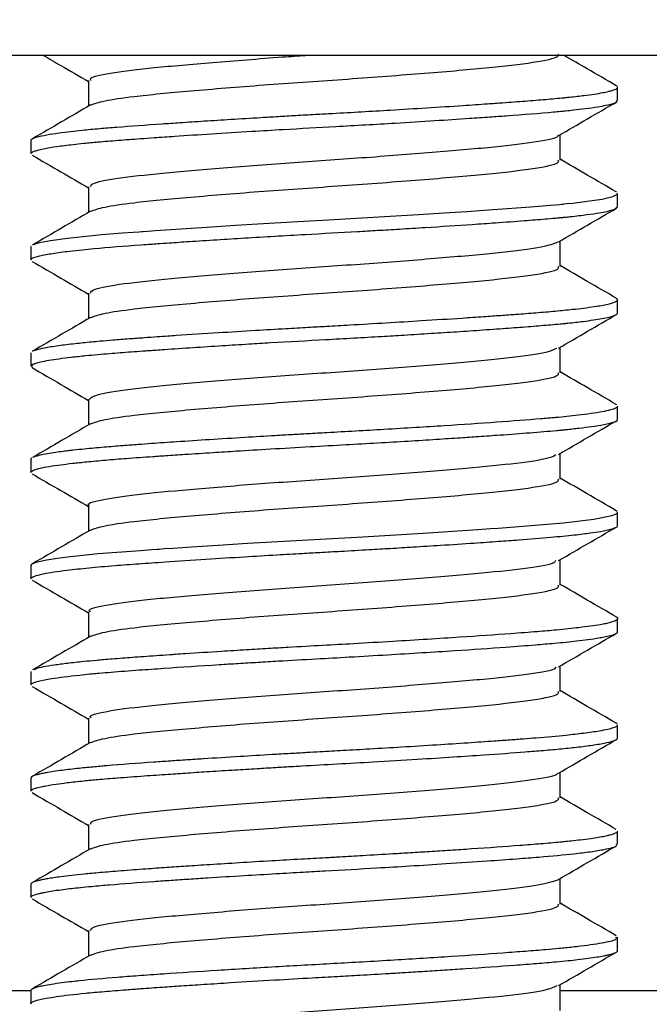
# Model space of a CAD drawing. Units: inches. Extents: x 0.2 to 47.8, y 0.2 to 35.8.
# Drawn here: x 33.6 to 33.8, y 13.6 to 13.9 of the extents above; entities that cross this region are included whole.
import ezdxf

# ---------------------------------------------------------------- set-up
doc = ezdxf.new("R2010")
doc.units = ezdxf.units.IN
doc.header["$MEASUREMENT"] = 0
doc.linetypes.add('SLD-Solid', pattern=[0])
doc.layers.add('DIMS', color=5, linetype='SLD-Solid')
doc.styles.add('SLDTEXTSTYLE1', font='GOTHIC.TTF', dxfattribs={"width": 0.913})
doc.dimstyles.new('SLDDIMSTYLE1', dxfattribs={"dimtxt": 0.5, "dimasz": 0.3, "dimexe": 0, "dimexo": 0.0625, "dimgap": 0.125, "dimtad": 0, "dimtih": 1, "dimtoh": 1, "dimdec": 6, "dimrnd": 1e-09, "dimzin": 12, "dimdsep": 46, "dimlunit": 5, "dimtxsty": 'SLDTEXTSTYLE1', "dimblk1": 'OPEN90', "dimblk2": 'OPEN90', "dimsah": 1, "dimcen": 0.09, "dimadec": 0, "dimazin": 3, "dimtfac": 1, "dimtofl": 0, "dimtmove": 0, "dimatfit": 3, "dimldrblk": 'OPEN90', "dimfxl": 0, "dimfrac": 2, "dimtolj": 1, "dimtzin": 12, "dimarcsym": 0})

# ---------------------------------------------------------------- blocks, each defined once
blk = doc.blocks.new('_Open90')
at = {"color": 0, "linetype": 'ByBlock', "lineweight": -2}
for p, q in [((-0.5, 0.5), (0, 0)), ((0, 0), (-1, 0)), ((0, 0), (-0.5, -0.5))]:
    blk.add_line(p, q, dxfattribs=at)
blk = doc.blocks.new('_D_4')
at = {"layer": 'DIMS'}
for p, q in [((33.55056, 14.83889), (31.7123, 14.83889)), ((32.0873, 14.83889), (32.0873, 14.12289)), ((33.55056, 14.12289), (31.7123, 14.12289)), ((32.0873, 13.32761), (32.0873, 14.12289)), ((30.62237, 13.3789), (31.50779, 13.3789)), ((31.7873, 13.32761), (32.0873, 13.32761))]:
    blk.add_line(p, q, dxfattribs=at)
at = {"layer": 'DIMS', "xscale": 0.3, "yscale": 0.3}
for p, rotation in [((32.0873, 14.83889, 0.96555), 90.0000000000004), ((32.0873, 14.12289, 0.96555), 270.0000000000004)]:
    blk.add_blockref('_Open90', p, dxfattribs=dict(at, rotation=rotation))
at = {"layer": 'DIMS', "char_height": 0.5, "attachment_point": 1, "style": 'SLDTEXTSTYLE1'}
for s, insert in [('11', (30.69564, 13.97361)), ('"', (31.58105, 13.6083)), ('16', (30.69564, 13.31243))]:
    blk.add_mtext(s, dxfattribs=dict(at, insert=insert))

msp = doc.modelspace()

# ---------------------------------------------------------------- linework, layer by layer
at = {"color": 7, "linetype": 'SLD-Solid', "lineweight": 25}
for p, q in [((33.9298298, 13.8788924), (33.5046176, 13.8788924)), ((33.8035173, 13.8656098), (33.8035173, 13.8695155)), ((33.6309301, 13.8539055), (33.6309301, 13.8499858)), ((33.8032201, 13.8386657), (33.8030534, 13.8387303)), ((33.8035173, 13.8343592), (33.8035173, 13.8382663)), ((33.6309301, 13.8226463), (33.6309301, 13.8187343)), ((33.6309947, 13.8226463), (33.6309403, 13.8227208)), ((33.8035173, 13.8031119), (33.8035173, 13.8070194)), ((33.6309301, 13.7913879), (33.6309301, 13.7874879)), ((33.6314675, 13.7870567), (33.6311078, 13.7871793)), ((33.8032405, 13.7761545), (33.8029891, 13.7762343)), ((33.8035173, 13.7718635), (33.8035173, 13.7757689)), ((33.6309301, 13.7601478), (33.6309301, 13.756243)), ((33.8034315, 13.7447337), (33.8031122, 13.7449757)), ((33.8035173, 13.7406132), (33.8035173, 13.7445239)), ((33.6309301, 13.7289008), (33.6309301, 13.7249851)), ((33.8035173, 13.7093554), (33.8035173, 13.7132632)), ((33.6309301, 13.6976434), (33.6309301, 13.6937373)), ((33.8033863, 13.6822801), (33.8030815, 13.6824806)), ((33.8035173, 13.6781131), (33.8035173, 13.682014)), ((33.6309301, 13.6663991), (33.6309301, 13.6624894)), ((33.8035173, 13.6468621), (33.8035173, 13.6507687)), ((33.6309301, 13.63514), (33.6309301, 13.6312422)), ((33.8035173, 13.6156222), (33.8035173, 13.6195224)), ((33.5046176, 13.6038924), (33.6309301, 13.6038924)), ((33.6309301, 13.6039024), (33.6309301, 13.5999858)), ((33.7866027, 13.6038924), (33.9298298, 13.6038924))]:
    msp.add_line(p, q, dxfattribs=at)
at = {"color": 7, "linetype": 'SLD-Solid', "lineweight": 25, "flags": 128}
for points in [[(33.6315146, 13.8231533), (33.6317092, 13.8232998), (33.633449, 13.8238307), (33.636675, 13.8244619), (33.6417089, 13.8251642), (33.651765, 13.8261951), (33.6577933, 13.8266851), (33.6610405, 13.8269243), (33.6627188, 13.8270423), (33.6635712, 13.827101), (33.6637856, 13.8271157), (33.6638393, 13.8271193), (33.663846, 13.8271198), (33.6638466, 13.8271198), (33.6638469, 13.8271198), (33.6638476, 13.8271199), (33.6638503, 13.8271201), (33.6638557, 13.8271204), (33.6638779, 13.8271219), (33.6639753, 13.8271287), (33.6652688, 13.8272207), (33.6675071, 13.8273807), (33.6750817, 13.8279049), (33.682692, 13.8284054), (33.6910995, 13.8289357), (33.697694, 13.8293362), (33.7094328, 13.8300203), (33.7184479, 13.8305222), (33.7266234, 13.8309855), (33.7349536, 13.8314727), (33.7449824, 13.8320797), (33.7524526, 13.8325509), (33.7591279, 13.8329903), (33.7641535, 13.8333326), (33.777843, 13.8343392), (33.7837778, 13.8348309), (33.7864897, 13.8350739), (33.7871398, 13.8351344), (33.7873006, 13.8351494), (33.7873807, 13.835157), (33.7874207, 13.8351608), (33.7874407, 13.8351626), (33.7874457, 13.8351631), (33.7874463, 13.8351632), (33.7874468, 13.8351632), (33.7874468, 13.8351632), (33.787447, 13.8351632), (33.7874474, 13.8351633), (33.7874693, 13.8351654), (33.7876785, 13.8351863), (33.7886664, 13.8352877), (33.7903515, 13.8354688), (33.7952548, 13.8360699), (33.7989339, 13.8366476), (33.8009365, 13.8370638), (33.8021415, 13.8373951), (33.8034422, 13.8380656), (33.8033679, 13.8382663)], [(33.6311282, 13.7289008), (33.6311273, 13.7292287), (33.6315348, 13.7294713), (33.6320506, 13.7296745), (33.6324694, 13.7298122), (33.6333238, 13.7300486), (33.63554, 13.7305173), (33.6387291, 13.7310275), (33.6416492, 13.7314106), (33.6507278, 13.7323456), (33.6631496, 13.7333202), (33.6664597, 13.7335576), (33.6680869, 13.7336724), (33.6682888, 13.7336866), (33.6683896, 13.7336937), (33.6684148, 13.7336954), (33.6684163, 13.7336956), (33.6684165, 13.7336956), (33.668417, 13.7336956), (33.6684178, 13.7336957), (33.6684195, 13.7336958), (33.6684265, 13.7336963), (33.6684921, 13.7337009), (33.6686758, 13.7337139), (33.67012, 13.7338156), (33.6727368, 13.733997), (33.6781787, 13.734363), (33.6860535, 13.7348708), (33.6946326, 13.7354023), (33.7124453, 13.7364405), (33.7286115, 13.7373444), (33.7463098, 13.7384044), (33.7623924, 13.7394551), (33.7661368, 13.7397193), (33.768417, 13.7398837), (33.7744441, 13.7403197), (33.7804419, 13.7407856), (33.7839807, 13.7410874), (33.7875568, 13.7414243), (33.7964954, 13.7424908), (33.8018105, 13.7435393), (33.8029278, 13.7439565), (33.8034609, 13.7443538), (33.8034477, 13.7445239)]]:
    msp.add_lwpolyline(points, dxfattribs=at)
at = {"color": 7, "linetype": 'SLD-Solid', "lineweight": 25}
for points, knots in [([(33.6345749, 13.8788924), (33.636303, 13.8778898), (33.6407288, 13.8753221), (33.6451499, 13.8727508), (33.6478446, 13.8711835)], [0, 0, 0, 0, 0.39045857, 1, 1, 1, 1]), ([(33.64866, 13.8714715), (33.6484857, 13.8716996), (33.6479262, 13.8724315), (33.6541482, 13.8737608), (33.6664489, 13.8753), (33.6840274, 13.8768088), (33.6999284, 13.8780748), (33.7094569, 13.8787362), (33.7117072, 13.8788924)], [0, 0, 0, 0, 0.09549219, 0.30647721, 0.51535553, 0.7234138, 0.93467694, 1, 1, 1, 1]), ([(33.648528, 13.8642957), (33.6496418, 13.8647059), (33.6519165, 13.8655437), (33.6616292, 13.866978), (33.6772739, 13.8684342), (33.6989517, 13.8702154), (33.7227933, 13.8718272), (33.7458064, 13.8735502), (33.7655649, 13.8752294), (33.7796081, 13.876841), (33.7863244, 13.878274), (33.7861045, 13.879049), (33.7860369, 13.8792876)], [0, 0, 0, 0, 0.08160946, 0.16666697, 0.27809046, 0.3919561, 0.50368112, 0.61691449, 0.72797762, 0.83828027, 0.95022667, 1, 1, 1, 1]), ([(33.8031203, 13.8699782), (33.8002763, 13.8716284), (33.7951569, 13.8745988), (33.7900436, 13.8775713), (33.7877709, 13.8788924)], [0, 0, 0, 0, 0.55554088, 1, 1, 1, 1]), ([(33.6478446, 13.8714725), (33.6478448, 13.870175), (33.6478452, 13.8676656), (33.6478448, 13.8651561), (33.6478446, 13.8639441)], [0, 0, 0, 0, 0.51704644, 1, 1, 1, 1]), ([(33.6309793, 13.8539055), (33.6309693, 13.8539584), (33.6309387, 13.8541197), (33.6312443, 13.8543305), (33.6318237, 13.8546003), (33.6329555, 13.8549926), (33.6353064, 13.8555096), (33.6387807, 13.8560532), (33.6424013, 13.8565106), (33.6463406, 13.8569393), (33.6508564, 13.8573679), (33.6583221, 13.8579771), (33.6663214, 13.8585575), (33.6752472, 13.859167), (33.6819648, 13.8596109), (33.6899243, 13.8601132), (33.6972605, 13.8605598), (33.7036934, 13.8609433), (33.709048, 13.8612504), (33.714385, 13.8615502), (33.7236921, 13.8620575), (33.7347729, 13.8626965), (33.747577, 13.8634824), (33.7571292, 13.8640983), (33.7644716, 13.864601), (33.7705925, 13.8650369), (33.7764273, 13.8654706), (33.7814851, 13.8658797), (33.7851948, 13.866206), (33.7871281, 13.8663816), (33.7885321, 13.8665226), (33.7906348, 13.8667463), (33.7947514, 13.8672223), (33.7984015, 13.8677708), (33.8006375, 13.8682347), (33.8016984, 13.8685029), (33.8024743, 13.8687459), (33.8031177, 13.8690257), (33.803503, 13.8692836), (33.8034704, 13.8694563), (33.8034593, 13.8695155)], [0, 0, 0, 0, 0.010486406, 0.032007175, 0.043173275, 0.065766783, 0.10529741, 0.141070246, 0.167478499, 0.191259456, 0.22267728, 0.249928411, 0.313457767, 0.33617092, 0.365818921, 0.396673105, 0.430676445, 0.449957113, 0.469134756, 0.490408129, 0.509113757, 0.572138596, 0.613126712, 0.656795019, 0.687794959, 0.707854697, 0.740115299, 0.772374662, 0.788509045, 0.804643124, 0.808242587, 0.815722742, 0.84645109, 0.898173966, 0.918725771, 0.933725008, 0.949345976, 0.965588664, 0.988210608, 1, 1, 1, 1]), ([(33.8034604, 13.8696899), (33.8034544, 13.8697763), (33.8034478, 13.8698711), (33.8031038, 13.8699708), (33.8030731, 13.8699798)], [0, 0, 0, 0, 0.91069591, 1, 1, 1, 1]), ([(33.631043, 13.8499858), (33.6310093, 13.850033), (33.6308243, 13.8502925), (33.6316827, 13.8506735), (33.6332484, 13.8511459), (33.6352895, 13.8515867), (33.6384917, 13.8521107), (33.6424539, 13.8526106), (33.6466267, 13.853061), (33.6509512, 13.8534696), (33.6564772, 13.8539325), (33.6621314, 13.8543513), (33.6677365, 13.8547392), (33.6745613, 13.8552221), (33.6840608, 13.8558435), (33.6948542, 13.8565142), (33.7070885, 13.8572391), (33.7213325, 13.8580181), (33.7364038, 13.8588851), (33.7494973, 13.8596973), (33.7587201, 13.8602981), (33.7656461, 13.8607785), (33.7744648, 13.8614072), (33.7814257, 13.861959), (33.7866114, 13.8624215), (33.7885718, 13.8626188), (33.7910568, 13.8628836), (33.7943764, 13.8632796), (33.7976138, 13.8637417), (33.8012258, 13.8644171), (33.8035525, 13.8650303), (33.8032446, 13.8654848), (33.80316, 13.8656098)], [0, 0, 0, 0, 0.00941744, 0.05171611, 0.07452413, 0.09984034, 0.13478616, 0.17294679, 0.19401252, 0.21956517, 0.25206548, 0.28456406, 0.3032994, 0.32986264, 0.37464329, 0.42059155, 0.45543656, 0.51253607, 0.57766018, 0.62279283, 0.66459098, 0.69082858, 0.71312467, 0.78578747, 0.79839955, 0.80763191, 0.82320675, 0.84860074, 0.8821777, 0.91001992, 0.97525896, 1, 1, 1, 1]), ([(33.7861584, 13.8553002), (33.7890008, 13.8569532), (33.7946716, 13.8602509), (33.800348, 13.863544), (33.8031792, 13.8651865)], [0, 0, 0, 0, 0.50124798, 1, 1, 1, 1]), ([(33.6484634, 13.8643038), (33.6456302, 13.8626558), (33.6399398, 13.8593458), (33.6342531, 13.8560487), (33.6313978, 13.8543933)], [0, 0, 0, 0, 0.49789723, 1, 1, 1, 1]), ([(33.6486151, 13.8402253), (33.6485611, 13.8405323), (33.6484186, 13.8413428), (33.6556975, 13.8427702), (33.6689471, 13.8442707), (33.6871062, 13.8458208), (33.7080678, 13.8474301), (33.7300028, 13.8488903), (33.7505694, 13.8505182), (33.7681676, 13.8520281), (33.7801694, 13.8535652), (33.7861048, 13.854704), (33.7859104, 13.8552549), (33.7858949, 13.8552988)], [0, 0, 0, 0, 0.06341253, 0.1674179, 0.2696548, 0.37260964, 0.47636149, 0.57802065, 0.68199405, 0.784357, 0.88717691, 0.99099432, 1, 1, 1, 1]), ([(33.7866028, 13.848035), (33.7866026, 13.8493417), (33.7866022, 13.8518495), (33.7866026, 13.8543573), (33.7866027, 13.8555585)], [0, 0, 0, 0, 0.52102889, 1, 1, 1, 1]), ([(33.6312682, 13.8495615), (33.6340994, 13.847919), (33.6396276, 13.8447119), (33.6451503, 13.8415004), (33.6478446, 13.8399335)], [0, 0, 0, 0, 0.51212583, 1, 1, 1, 1]), ([(33.6485278, 13.8330456), (33.6496417, 13.8334559), (33.6519164, 13.8342937), (33.6616292, 13.835728), (33.6772739, 13.8371842), (33.6989517, 13.8389654), (33.7227933, 13.8405772), (33.7458064, 13.8423002), (33.7655649, 13.8439794), (33.7796081, 13.845591), (33.7863243, 13.8470239), (33.7861045, 13.847799), (33.7860368, 13.8480375)], [0, 0, 0, 0, 0.08161472, 0.16667258, 0.27809654, 0.39196266, 0.50368815, 0.616922, 0.72798559, 0.8382887, 0.95023558, 1, 1, 1, 1]), ([(33.8031203, 13.8387282), (33.800277, 13.840378), (33.7947681, 13.8435745), (33.7892654, 13.8467734), (33.7866027, 13.8483213)], [0, 0, 0, 0, 0.51612507, 1, 1, 1, 1]), ([(33.6478446, 13.8402225), (33.6478448, 13.8389246), (33.6478451, 13.8364152), (33.6478448, 13.8339057), (33.6478446, 13.8326941)], [0, 0, 0, 0, 0.5171866, 1, 1, 1, 1]), ([(33.6311766, 13.8187343), (33.6311016, 13.8187994), (33.6306455, 13.8191956), (33.6328009, 13.8198347), (33.6369704, 13.8206492), (33.6414701, 13.8212466), (33.6457531, 13.8217217), (33.6521887, 13.8223451), (33.6591196, 13.8228978), (33.6658929, 13.8233591), (33.6686061, 13.8235536), (33.6722929, 13.8238113), (33.6780483, 13.8242008), (33.6854625, 13.8246798), (33.6967759, 13.8253839), (33.710712, 13.8261987), (33.7239264, 13.8269152), (33.7331123, 13.8274496), (33.7397942, 13.8278475), (33.7492934, 13.8284345), (33.7588257, 13.829052), (33.7684605, 13.8297258), (33.7756795, 13.8302547), (33.7812998, 13.8307072), (33.7845806, 13.8309913), (33.7860323, 13.8311225), (33.7865926, 13.8311741), (33.7867218, 13.8311861), (33.7867431, 13.831188), (33.7867511, 13.8311888), (33.7867527, 13.8311889), (33.7867536, 13.831189), (33.7867545, 13.8311891), (33.7867592, 13.8311895), (33.7867724, 13.8311908), (33.7868297, 13.8311961), (33.787219, 13.8312334), (33.7881732, 13.8313288), (33.7908792, 13.8316113), (33.7945588, 13.8320472), (33.7980295, 13.8325614), (33.8002754, 13.8329939), (33.802746, 13.8335828), (33.8031699, 13.8340238), (33.8034922, 13.8343592)], [0, 0, 0, 0, 0.01288416, 0.07841337, 0.12357952, 0.16534838, 0.19099983, 0.21288791, 0.28556452, 0.29857089, 0.30731353, 0.32245262, 0.34741705, 0.38063419, 0.41250278, 0.47948591, 0.53597249, 0.55809505, 0.58229689, 0.61174761, 0.66828773, 0.69828399, 0.73888047, 0.77137985, 0.78763422, 0.79576191, 0.79779387, 0.79804787, 0.79817486, 0.79819074, 0.79819868, 0.79820343, 0.79820789, 0.79821687, 0.79829129, 0.79845401, 0.79928981, 0.80559196, 0.81662816, 0.85288563, 0.88757429, 0.91326991, 0.93404184, 1, 1, 1, 1]), ([(33.7861584, 13.8240502), (33.7890003, 13.8257028), (33.7946712, 13.8290006), (33.8003475, 13.8322937), (33.8031792, 13.8339365)], [0, 0, 0, 0, 0.50113388, 1, 1, 1, 1]), ([(33.6484634, 13.8330538), (33.6456295, 13.8314054), (33.6399392, 13.8280957), (33.6342524, 13.8247984), (33.6313978, 13.8231433)], [0, 0, 0, 0, 0.49803255, 1, 1, 1, 1]), ([(33.6484033, 13.8089772), (33.6485727, 13.8093651), (33.6489629, 13.8102586), (33.6574147, 13.8117749), (33.6715613, 13.8132488), (33.6902755, 13.8148324), (33.7115459, 13.8164156), (33.7334024, 13.8178892), (33.7536468, 13.819525), (33.770312, 13.821002), (33.7821494, 13.8225515), (33.7847283, 13.8235663), (33.7859767, 13.8240576)], [0, 0, 0, 0, 0.079805, 0.1837862, 0.28556761, 0.38891489, 0.49225449, 0.59404147, 0.69802298, 0.79988286, 0.90312592, 1, 1, 1, 1]), ([(33.7866028, 13.816785), (33.7866026, 13.8180913), (33.7866023, 13.8205992), (33.7866026, 13.823107), (33.7866028, 13.8243085)], [0, 0, 0, 0, 0.52088939, 1, 1, 1, 1]), ([(33.6312682, 13.8183115), (33.6340999, 13.8166687), (33.639628, 13.8134616), (33.6451508, 13.81025), (33.6478446, 13.8086835)], [0, 0, 0, 0, 0.512242766, 1, 1, 1, 1]), ([(33.6485275, 13.8017955), (33.6496415, 13.8022058), (33.6519162, 13.8030437), (33.6616292, 13.804478), (33.6772739, 13.8059342), (33.6989517, 13.8077154), (33.7227933, 13.8093272), (33.7458064, 13.8110502), (33.7655649, 13.8127294), (33.779608, 13.814341), (33.7863241, 13.8157739), (33.7861044, 13.8165489), (33.7860368, 13.8167873)], [0, 0, 0, 0, 0.08161998, 0.1666782, 0.27810263, 0.39196923, 0.50369518, 0.6169295, 0.72799356, 0.83829714, 0.95024448, 1, 1, 1, 1]), ([(33.8031203, 13.8074782), (33.8002777, 13.8091276), (33.7947688, 13.8123241), (33.789266, 13.815523), (33.7866028, 13.8170713)], [0, 0, 0, 0, 0.51601404, 1, 1, 1, 1]), ([(33.6314001, 13.7918936), (33.6314007, 13.7918944), (33.6315212, 13.7920404), (33.632621, 13.7923778), (33.634877, 13.7929358), (33.6387039, 13.7935529), (33.6434751, 13.7941409), (33.6477929, 13.7945801), (33.6515746, 13.7949239), (33.6552301, 13.7952286), (33.6595836, 13.795568), (33.6639901, 13.7958907), (33.667813, 13.7961594), (33.6709746, 13.7963753), (33.6767951, 13.7967708), (33.6852743, 13.7973223), (33.6962052, 13.7979883), (33.705106, 13.7985125), (33.7120887, 13.7989182), (33.7183678, 13.7992673), (33.7260448, 13.7997019), (33.7354584, 13.8002535), (33.7466041, 13.8009271), (33.7561641, 13.8015371), (33.7638177, 13.8020577), (33.7690848, 13.8024282), (33.7742543, 13.8028061), (33.7796919, 13.8032165), (33.7843272, 13.8036126), (33.7878234, 13.8039478), (33.7906706, 13.8042451), (33.7937037, 13.8046002), (33.7974291, 13.8051057), (33.8005747, 13.805668), (33.8025066, 13.8062172), (33.8032569, 13.8066009), (33.8035232, 13.8068982), (33.8035586, 13.8071683), (33.8032428, 13.8073769), (33.8030749, 13.8074878)], [0, 0, 0, 0, 0.00014826, 0.02879426, 0.06443184, 0.10626284, 0.14429367, 0.17552414, 0.19031819, 0.2112537, 0.23609272, 0.25727988, 0.27481451, 0.28869602, 0.29932318, 0.35038696, 0.39264156, 0.42607891, 0.45069265, 0.47041073, 0.49574348, 0.53591302, 0.57578383, 0.62399163, 0.65129405, 0.67423868, 0.69526443, 0.72498068, 0.75725822, 0.77358329, 0.79002914, 0.81423999, 0.84081192, 0.88611454, 0.92101299, 0.94549802, 0.95956313, 0.97849693, 1, 1, 1, 1]), ([(33.6478446, 13.8089725), (33.6478448, 13.8076743), (33.647845, 13.8051648), (33.6478448, 13.8026554), (33.6478446, 13.8014441)], [0, 0, 0, 0, 0.51732689, 1, 1, 1, 1]), ([(33.6312481, 13.7874879), (33.6312137, 13.7876708), (33.6311584, 13.7879644), (33.6323681, 13.788394), (33.6338494, 13.788791), (33.6368535, 13.7893771), (33.641331, 13.7899919), (33.6475717, 13.7906637), (33.6534624, 13.7911902), (33.6592722, 13.7916431), (33.6632256, 13.7919273), (33.6651179, 13.7920585), (33.6658913, 13.7921113), (33.6660765, 13.7921239), (33.6661141, 13.7921265), (33.6661151, 13.7921266), (33.6661162, 13.7921266), (33.6661185, 13.7921268), (33.6661231, 13.7921271), (33.6661386, 13.7921282), (33.6662122, 13.7921332), (33.666737, 13.79217), (33.6680593, 13.7922645), (33.6720472, 13.7925455), (33.6784595, 13.7929796), (33.6868313, 13.7935163), (33.6944976, 13.7939901), (33.7045763, 13.7945924), (33.7177392, 13.7953259), (33.7309317, 13.7960663), (33.7412145, 13.7966841), (33.7485982, 13.7971432), (33.7563994, 13.7976455), (33.7627903, 13.7980778), (33.7690214, 13.7985182), (33.7748689, 13.7989449), (33.7800888, 13.7993572), (33.7839306, 13.7996842), (33.7860234, 13.7998687), (33.7876446, 13.8000248), (33.7900473, 13.8002719), (33.7943721, 13.8007637), (33.798375, 13.8013551), (33.8009763, 13.8018976), (33.802329, 13.8022768), (33.8031897, 13.8026586), (33.8035982, 13.8029297), (33.8034892, 13.803092), (33.8034758, 13.8031119)], [0, 0, 0, 0, 0.03657265, 0.058708, 0.08266433, 0.11214913, 0.16868944, 0.19815684, 0.23880843, 0.27129826, 0.28754784, 0.29567314, 0.2977045, 0.29821235, 0.29821926, 0.29822144, 0.29822583, 0.29823466, 0.29825254, 0.29828915, 0.29844718, 0.29926412, 0.3054894, 0.31644646, 0.352539, 0.38711263, 0.41729369, 0.44146108, 0.50144286, 0.56269163, 0.58729331, 0.61846846, 0.64877514, 0.68176991, 0.69982765, 0.73231821, 0.76480714, 0.78105627, 0.797305, 0.80246748, 0.81158271, 0.84399871, 0.89530506, 0.92233509, 0.94605634, 0.96764584, 0.99602738, 1, 1, 1, 1]), ([(33.6484634, 13.8018038), (33.6456288, 13.8001551), (33.6399387, 13.7968456), (33.6342517, 13.793548), (33.6313978, 13.7918933)], [0, 0, 0, 0, 0.49816775, 1, 1, 1, 1]), ([(33.7861584, 13.7928002), (33.7889997, 13.7944524), (33.7946709, 13.7977502), (33.8003469, 13.8010433), (33.8031792, 13.8026865)], [0, 0, 0, 0, 0.50101958, 1, 1, 1, 1]), ([(33.6480294, 13.7777242), (33.648527, 13.7781966), (33.6495617, 13.7791792), (33.6592912, 13.7807741), (33.6742877, 13.7822343), (33.6935126, 13.783844), (33.7150299, 13.7853935), (33.7367672, 13.7868942), (33.7565962, 13.7885255), (33.7725032, 13.789986), (33.7829912, 13.7914761), (33.7848033, 13.7923959), (33.7855934, 13.7927969)], [0, 0, 0, 0, 0.09626372, 0.20019273, 0.3018093, 0.4055249, 0.5084285, 0.61063369, 0.71459527, 0.81624227, 0.919885, 1, 1, 1, 1]), ([(33.7866028, 13.785535), (33.7866026, 13.7868409), (33.7866024, 13.7893488), (33.7866026, 13.7918566), (33.7866028, 13.7930585)], [0, 0, 0, 0, 0.52074975, 1, 1, 1, 1]), ([(33.6312682, 13.7870615), (33.6341005, 13.7854183), (33.6396283, 13.7822112), (33.6451514, 13.7789996), (33.6478446, 13.7774335)], [0, 0, 0, 0, 0.5123599, 1, 1, 1, 1]), ([(33.6485273, 13.7705454), (33.6496413, 13.7709558), (33.6519161, 13.7717936), (33.6616292, 13.773228), (33.6772739, 13.7746842), (33.6989517, 13.7764654), (33.7227933, 13.7780772), (33.7458064, 13.7798002), (33.7655649, 13.7814794), (33.779608, 13.783091), (33.786324, 13.7845238), (33.7861043, 13.7852988), (33.7860368, 13.7855372)], [0, 0, 0, 0, 0.08162524, 0.16668382, 0.27810871, 0.39197579, 0.50370221, 0.61693701, 0.72800153, 0.83830557, 0.95025338, 1, 1, 1, 1]), ([(33.8031203, 13.7762282), (33.8002784, 13.7778772), (33.7947696, 13.7810737), (33.7892667, 13.7842727), (33.7866028, 13.7858213)], [0, 0, 0, 0, 0.51590316, 1, 1, 1, 1]), ([(33.6314472, 13.7606561), (33.6315591, 13.7607203), (33.6318506, 13.7608874), (33.6326198, 13.7611165), (33.6338705, 13.7614432), (33.635601, 13.7617947), (33.637962, 13.7621751), (33.6401738, 13.7624791), (33.6419442, 13.7626988), (33.6440043, 13.7629376), (33.647254, 13.7632748), (33.6520942, 13.7637151), (33.6574876, 13.7641505), (33.6622089, 13.764502), (33.6674247, 13.76488), (33.6742981, 13.7653569), (33.6834662, 13.7659603), (33.6932175, 13.7665696), (33.7014357, 13.7670599), (33.7076456, 13.76742), (33.7127164, 13.7677077), (33.7217435, 13.768201), (33.7325059, 13.7688126), (33.7439762, 13.7695096), (33.7553238, 13.7702238), (33.7681692, 13.7711018), (33.7777284, 13.7718226), (33.7828716, 13.7722473), (33.784315, 13.7723681), (33.7862634, 13.7725415), (33.7887558, 13.7727905), (33.7922828, 13.773177), (33.7958954, 13.7736393), (33.8003753, 13.7743524), (33.8027931, 13.7750464), (33.8035825, 13.7755662), (33.803468, 13.7757356), (33.8034455, 13.7757689)], [0, 0, 0, 0, 0.01301254, 0.03391163, 0.04786858, 0.07677035, 0.1021823, 0.12150732, 0.13573959, 0.14488648, 0.16816786, 0.20366657, 0.23412723, 0.2568876, 0.27560848, 0.30961346, 0.35072883, 0.392749, 0.42768494, 0.44702406, 0.46453132, 0.48593169, 0.55039347, 0.58755088, 0.62170111, 0.6895578, 0.75626764, 0.76740324, 0.77853849, 0.78223727, 0.80346721, 0.82700987, 0.85805962, 0.89329177, 0.96522099, 0.99315556, 1, 1, 1, 1]), ([(33.6478446, 13.7777225), (33.6478447, 13.7764239), (33.647845, 13.7739145), (33.6478447, 13.771405), (33.6478446, 13.7701941)], [0, 0, 0, 0, 0.517467298, 1, 1, 1, 1]), ([(33.6309702, 13.756243), (33.6309565, 13.7562506), (33.630742, 13.7563704), (33.6311625, 13.7565838), (33.6315906, 13.7568549), (33.632417, 13.7571528), (33.633784, 13.7575287), (33.6361759, 13.7579971), (33.6394135, 13.7584804), (33.6431, 13.7589375), (33.6474462, 13.7593963), (33.6527516, 13.7598799), (33.6592257, 13.7603986), (33.6645839, 13.7607768), (33.6685398, 13.7610455), (33.6716605, 13.7612653), (33.6769577, 13.7616257), (33.6838956, 13.7620794), (33.6922805, 13.7626051), (33.7017942, 13.7631799), (33.7126515, 13.7638013), (33.7263181, 13.7645451), (33.7388702, 13.7652858), (33.7499468, 13.7659786), (33.7568169, 13.7664244), (33.763054, 13.7668462), (33.7700621, 13.7673402), (33.7779375, 13.7679264), (33.7836337, 13.7684038), (33.7864387, 13.7686604), (33.7868872, 13.7687021), (33.7869032, 13.7687036), (33.7869061, 13.7687038), (33.7869077, 13.768704), (33.7869093, 13.7687041), (33.7869142, 13.7687046), (33.7869267, 13.7687058), (33.7869572, 13.7687086), (33.7870338, 13.7687159), (33.7874598, 13.7687573), (33.7893134, 13.7689443), (33.7923875, 13.769283), (33.7962446, 13.7697829), (33.7992479, 13.7702718), (33.802197, 13.7709415), (33.8038725, 13.7714476), (33.8033869, 13.7718172), (33.8033259, 13.7718635)], [0, 0, 0, 0, 0.00147917, 0.0232453, 0.04281988, 0.05687819, 0.08057466, 0.11385622, 0.1447102, 0.17122995, 0.19951754, 0.23212966, 0.26474007, 0.30125767, 0.30834738, 0.31830559, 0.34274854, 0.37637784, 0.4031141, 0.44137675, 0.4847002, 0.52375505, 0.59239726, 0.62474156, 0.6537542, 0.67625193, 0.70419038, 0.74749909, 0.79080499, 0.79893057, 0.7991845, 0.79921624, 0.79923211, 0.79923829, 0.79924629, 0.7992625, 0.79933028, 0.7994799, 0.79983537, 0.80077126, 0.80751399, 0.83538739, 0.86462944, 0.90157047, 0.92705217, 0.99084908, 1, 1, 1, 1]), ([(33.6484634, 13.7705538), (33.6456281, 13.7689048), (33.6399381, 13.7655954), (33.634251, 13.7622977), (33.6313978, 13.7606433)], [0, 0, 0, 0, 0.4983028, 1, 1, 1, 1]), ([(33.7861584, 13.7615502), (33.7889992, 13.7632021), (33.7946705, 13.7664999), (33.8003464, 13.7697929), (33.8031792, 13.7714365)], [0, 0, 0, 0, 0.50090508, 1, 1, 1, 1]), ([(33.6481281, 13.7464685), (33.6480358, 13.7465165), (33.6469625, 13.7470743), (33.651237, 13.7481556), (33.6611402, 13.749767), (33.6771661, 13.7512266), (33.6967929, 13.7528545), (33.7185156, 13.7543645), (33.7400731, 13.7559039), (33.759456, 13.7575195), (33.7745515, 13.7589768), (33.7837856, 13.7603996), (33.7849447, 13.7612258), (33.7853841, 13.761539)], [0, 0, 0, 0, 0.00968258, 0.11261862, 0.21637564, 0.31802882, 0.42199477, 0.52437053, 0.62717074, 0.73099237, 0.8326277, 0.93655268, 1, 1, 1, 1]), ([(33.7866028, 13.754285), (33.7866027, 13.7555906), (33.7866024, 13.7580984), (33.7866026, 13.7606063), (33.7866028, 13.7618085)], [0, 0, 0, 0, 0.52060999, 1, 1, 1, 1]), ([(33.6309491, 13.7601478), (33.6309428, 13.7601596), (33.6308774, 13.7602833), (33.6310342, 13.7604059), (33.6311759, 13.7605166)], [0, 0, 0, 0, 0.09597404, 1, 1, 1, 1]), ([(33.6312682, 13.7558115), (33.634101, 13.7541679), (33.6396287, 13.7509609), (33.6451519, 13.7477492), (33.6478446, 13.7461835)], [0, 0, 0, 0, 0.51247722, 1, 1, 1, 1]), ([(33.648527, 13.7392954), (33.6496411, 13.7397057), (33.6519159, 13.7405436), (33.6616292, 13.741978), (33.6772739, 13.7434342), (33.6989517, 13.7452154), (33.7227933, 13.7468272), (33.7458064, 13.7485502), (33.7655649, 13.7502294), (33.779608, 13.751841), (33.7863239, 13.7532738), (33.7861043, 13.7540487), (33.7860367, 13.7542871)], [0, 0, 0, 0, 0.08163051, 0.16668944, 0.2781148, 0.39198235, 0.50370924, 0.61694451, 0.7280095, 0.838314, 0.95026228, 1, 1, 1, 1]), ([(33.8031203, 13.7449782), (33.800279, 13.7466268), (33.7947704, 13.7498232), (33.7892674, 13.7530223), (33.7866028, 13.7545713)], [0, 0, 0, 0, 0.515792426, 1, 1, 1, 1]), ([(33.6478446, 13.7464725), (33.6478447, 13.7451736), (33.6478449, 13.7426641), (33.6478447, 13.7401547), (33.6478446, 13.7389441)], [0, 0, 0, 0, 0.51760782, 1, 1, 1, 1]), ([(33.6309769, 13.7249851), (33.6309617, 13.725008), (33.6308751, 13.7251383), (33.6314472, 13.7256055), (33.6339444, 13.7264274), (33.6402591, 13.7273681), (33.6477851, 13.72819), (33.6550017, 13.728829), (33.6625816, 13.7293661), (33.6714033, 13.7300075), (33.6817976, 13.7306968), (33.6929654, 13.7313895), (33.702521, 13.7319579), (33.7099697, 13.7323903), (33.7162376, 13.7327466), (33.7228291, 13.7331058), (33.7297611, 13.7335034), (33.7368562, 13.733921), (33.7439093, 13.7343499), (33.752249, 13.7348742), (33.7606951, 13.7354289), (33.768276, 13.7359593), (33.7760108, 13.7365273), (33.7836993, 13.7371415), (33.7896632, 13.7377272), (33.793286, 13.7381481), (33.795973, 13.7385011), (33.7989195, 13.73896), (33.8014675, 13.7394895), (33.8029664, 13.7400255), (33.8036229, 13.7403826), (33.8034529, 13.7405781), (33.8034223, 13.7406132)], [0, 0, 0, 0, 0.0045535, 0.02598746, 0.09334929, 0.15965575, 0.20390505, 0.24712915, 0.28199906, 0.317239, 0.36773456, 0.4121913, 0.44825154, 0.47590902, 0.49515896, 0.51769109, 0.54884877, 0.57221212, 0.5976448, 0.62974472, 0.67064175, 0.70235934, 0.73035549, 0.78065684, 0.82435213, 0.84361908, 0.86117062, 0.89085174, 0.92957785, 0.96136922, 0.99306607, 1, 1, 1, 1]), ([(33.6484634, 13.7393038), (33.6456274, 13.7376544), (33.6399376, 13.7343453), (33.6342503, 13.7310474), (33.6313978, 13.7293933)], [0, 0, 0, 0, 0.4984377, 1, 1, 1, 1]), ([(33.7861584, 13.7303002), (33.7889986, 13.7319517), (33.7946702, 13.7352495), (33.8003458, 13.7385426), (33.8031792, 13.7401865)], [0, 0, 0, 0, 0.50079039, 1, 1, 1, 1]), ([(33.6484655, 13.7152172), (33.6482807, 13.7153432), (33.6473526, 13.715976), (33.6523761, 13.7171683), (33.663361, 13.7187523), (33.6800752, 13.7202255), (33.7001481, 13.7218608), (33.7219991, 13.7233404), (33.7433245, 13.7249153), (33.7622161, 13.726507), (33.7764462, 13.7279738), (33.7845342, 13.7293209), (33.7851526, 13.7300583), (33.7853446, 13.7302873)], [0, 0, 0, 0, 0.02572154, 0.12913866, 0.23257217, 0.33443111, 0.43849451, 0.5404453, 0.64375719, 0.74728688, 0.84907978, 0.95313444, 1, 1, 1, 1]), ([(33.7866028, 13.723035), (33.7866027, 13.7243402), (33.7866025, 13.7268481), (33.7866027, 13.7293559), (33.7866028, 13.7305585)], [0, 0, 0, 0, 0.52047012, 1, 1, 1, 1]), ([(33.6312682, 13.7245615), (33.6341016, 13.7229176), (33.639629, 13.7197105), (33.6451525, 13.7164989), (33.6478446, 13.7149335)], [0, 0, 0, 0, 0.51259474, 1, 1, 1, 1]), ([(33.8031203, 13.7137282), (33.8002797, 13.7153765), (33.7947712, 13.7185728), (33.789268, 13.7217719), (33.7866028, 13.7233213)], [0, 0, 0, 0, 0.515681846, 1, 1, 1, 1]), ([(33.6485268, 13.7080453), (33.6496409, 13.7084557), (33.6519158, 13.7092936), (33.6616292, 13.710728), (33.6772739, 13.7121842), (33.6989517, 13.7139654), (33.7227933, 13.7155772), (33.7458064, 13.7173002), (33.7655649, 13.7189794), (33.7796079, 13.720591), (33.7863237, 13.7220237), (33.7861042, 13.7227986), (33.7860367, 13.7230369)], [0, 0, 0, 0, 0.08163577, 0.16669506, 0.27812089, 0.39198891, 0.50371627, 0.61695202, 0.72801746, 0.83832243, 0.95027118, 1, 1, 1, 1]), ([(33.6478446, 13.7152225), (33.6478447, 13.7139232), (33.6478449, 13.7114138), (33.6478447, 13.7089043), (33.6478446, 13.7076941)], [0, 0, 0, 0, 0.51774843, 1, 1, 1, 1]), ([(33.6318409, 13.6981541), (33.6320127, 13.6983001), (33.6325776, 13.6987804), (33.6359655, 13.699376), (33.6396394, 13.6998999), (33.6417079, 13.7001638), (33.643973, 13.7004274), (33.6467736, 13.700732), (33.6495775, 13.700996), (33.6524194, 13.7012422), (33.6549341, 13.7014493), (33.657763, 13.7016696), (33.6608563, 13.7019016), (33.6641512, 13.7021431), (33.6678031, 13.7024038), (33.6709441, 13.7026218), (33.6738546, 13.7028215), (33.6787743, 13.703154), (33.6857178, 13.7036028), (33.6939348, 13.7041121), (33.7005339, 13.7045065), (33.7080286, 13.7049437), (33.7164234, 13.7054111), (33.7267332, 13.705983), (33.7370658, 13.7065897), (33.7475374, 13.7072305), (33.7594478, 13.7080007), (33.7704244, 13.7087595), (33.7795566, 13.7094518), (33.7863586, 13.710041), (33.7915199, 13.7105821), (33.7956327, 13.7111065), (33.7981845, 13.7115027), (33.8013187, 13.7120924), (33.8034014, 13.7127622), (33.8037586, 13.7133702), (33.8031518, 13.7136691), (33.8030245, 13.7137318)], [0, 0, 0, 0, 0.02884186, 0.09487741, 0.11141433, 0.12795143, 0.1444887, 0.16102615, 0.18437326, 0.19615683, 0.20994009, 0.22572289, 0.24047395, 0.25625269, 0.27305909, 0.29089311, 0.29800145, 0.31082223, 0.35357309, 0.38235715, 0.40663585, 0.42876802, 0.46657535, 0.49979676, 0.54318973, 0.58257196, 0.62111462, 0.68770707, 0.72747031, 0.75950185, 0.80371763, 0.83041272, 0.85886078, 0.87805568, 0.9420357, 0.98784968, 1, 1, 1, 1]), ([(33.6310724, 13.6937373), (33.6310282, 13.6937886), (33.6308255, 13.6940235), (33.6316277, 13.6943841), (33.6330443, 13.6948477), (33.6348114, 13.6952361), (33.6382466, 13.6958379), (33.6427617, 13.6964059), (33.647292, 13.6968689), (33.6485602, 13.6969914), (33.6494671, 13.6970744), (33.6514108, 13.6972482), (33.6557912, 13.6976156), (33.6620719, 13.6980897), (33.6724271, 13.6988278), (33.6823893, 13.6994823), (33.6919157, 13.700074), (33.6977159, 13.7004264), (33.7053332, 13.7008879), (33.7143189, 13.701391), (33.7251413, 13.7019852), (33.7355934, 13.7025965), (33.7459986, 13.7032278), (33.7579317, 13.7039941), (33.7693064, 13.7047694), (33.7787452, 13.7054809), (33.785698, 13.7060729), (33.7908156, 13.7065989), (33.7950187, 13.7071165), (33.7976831, 13.7075121), (33.7998522, 13.7079055), (33.8016615, 13.7083051), (33.8029169, 13.7087376), (33.8035158, 13.7090992), (33.8034516, 13.7092927), (33.8034308, 13.7093554)], [0, 0, 0, 0, 0.01013735, 0.04650606, 0.07259766, 0.09776874, 0.11990881, 0.18622255, 0.20482136, 0.20692395, 0.20952794, 0.22132308, 0.24127902, 0.28250123, 0.31587804, 0.38313017, 0.40528183, 0.4274336, 0.4495855, 0.4911892, 0.52704579, 0.56923587, 0.60791982, 0.64659702, 0.71240808, 0.75577301, 0.78719216, 0.82930506, 0.85550266, 0.88511913, 0.90366673, 0.92930218, 0.96197324, 0.9876693, 1, 1, 1, 1]), ([(33.7861584, 13.6990502), (33.7889981, 13.7007013), (33.7946698, 13.7039992), (33.8003453, 13.7072922), (33.8031792, 13.7089365)], [0, 0, 0, 0, 0.50067551, 1, 1, 1, 1]), ([(33.6484634, 13.7080538), (33.6456267, 13.7064041), (33.6399371, 13.7030952), (33.6342496, 13.699797), (33.6313978, 13.6981433)], [0, 0, 0, 0, 0.49857247, 1, 1, 1, 1]), ([(33.6486398, 13.6839702), (33.6484484, 13.684174), (33.6477836, 13.6848822), (33.6537011, 13.6861801), (33.6657034, 13.6877305), (33.6830699, 13.6892304), (33.703553, 13.6908615), (33.7254769, 13.6923239), (33.7465114, 13.693927), (33.764868, 13.6954873), (33.7781756, 13.6969766), (33.7852395, 13.6982389), (33.7854299, 13.6988932), (33.785473, 13.6990411)], [0, 0, 0, 0, 0.0419449, 0.14570671, 0.24868009, 0.3509246, 0.45494417, 0.55664904, 0.66033699, 0.76343741, 0.86556818, 0.96961133, 1, 1, 1, 1]), ([(33.7866028, 13.691785), (33.7866027, 13.6930899), (33.7866025, 13.6955977), (33.7866027, 13.6981056), (33.7866028, 13.6993085)], [0, 0, 0, 0, 0.52033016, 1, 1, 1, 1]), ([(33.6312682, 13.6933115), (33.6341021, 13.6916672), (33.6396294, 13.6884602), (33.645153, 13.6852485), (33.6478446, 13.6836835)], [0, 0, 0, 0, 0.51271244, 1, 1, 1, 1]), ([(33.6485265, 13.6767952), (33.6496407, 13.6772056), (33.6519156, 13.6780436), (33.6616292, 13.679478), (33.6772739, 13.6809342), (33.6989517, 13.6827154), (33.7227933, 13.6843272), (33.7458064, 13.6860502), (33.7655649, 13.6877294), (33.7796079, 13.689341), (33.7863236, 13.6907737), (33.7861041, 13.6915485), (33.7860367, 13.6917868)], [0, 0, 0, 0, 0.08164104, 0.16670068, 0.27812697, 0.39199548, 0.5037233, 0.61695952, 0.72802543, 0.83833086, 0.95028007, 1, 1, 1, 1]), ([(33.8031203, 13.6824782), (33.8002803, 13.6841261), (33.7947719, 13.6873223), (33.7892687, 13.6905215), (33.7866028, 13.6920713)], [0, 0, 0, 0, 0.51557142, 1, 1, 1, 1]), ([(33.6478446, 13.6839725), (33.6478447, 13.6826729), (33.6478448, 13.6801634), (33.6478447, 13.677654), (33.6478446, 13.6764441)], [0, 0, 0, 0, 0.51788912, 1, 1, 1, 1]), ([(33.6311432, 13.6663991), (33.6310889, 13.6664955), (33.630929, 13.6667794), (33.6318152, 13.6671281), (33.6328439, 13.6674372), (33.6335233, 13.6676068), (33.6341948, 13.6677557), (33.634829, 13.6678839), (33.6365012, 13.6682017), (33.6395964, 13.6686752), (33.644001, 13.6691888), (33.6473782, 13.6695327), (33.6495733, 13.6697412), (33.6515279, 13.6699167), (33.656829, 13.6703662), (33.6635675, 13.6708682), (33.671859, 13.6714405), (33.6767163, 13.6717654), (33.6834413, 13.6722063), (33.6917727, 13.6727304), (33.7004546, 13.67325), (33.7070565, 13.673634), (33.7117923, 13.6739044), (33.7169491, 13.6741909), (33.7231636, 13.6745321), (33.7311666, 13.6749931), (33.7404475, 13.6755431), (33.7501256, 13.676145), (33.7592491, 13.6767424), (33.766323, 13.6772271), (33.7717313, 13.6776154), (33.775816, 13.6779213), (33.7816649, 13.6783735), (33.7867091, 13.6788279), (33.7910336, 13.6792907), (33.793567, 13.67959), (33.7960196, 13.6799171), (33.7995184, 13.6804631), (33.8018125, 13.6809799), (33.8030036, 13.68146), (33.80339, 13.6817255), (33.8035588, 13.6819112), (33.8035115, 13.6820081), (33.8035087, 13.682014)], [0, 0, 0, 0, 0.01891004, 0.05568021, 0.06798204, 0.07890487, 0.08844866, 0.09661336, 0.10339895, 0.14837915, 0.18524583, 0.20063908, 0.21400028, 0.22532929, 0.234626, 0.30278139, 0.32412741, 0.34476788, 0.36470278, 0.407039, 0.44296335, 0.46335324, 0.4808893, 0.49557121, 0.52046592, 0.54963703, 0.58459916, 0.62534944, 0.66258956, 0.69667145, 0.71786292, 0.73782567, 0.75655964, 0.8086016, 0.82581233, 0.84469754, 0.8652571, 0.88749088, 0.94689417, 0.96351089, 0.98082586, 0.99883906, 1, 1, 1, 1]), ([(33.6312935, 13.6624894), (33.6311948, 13.6625986), (33.6308014, 13.6630336), (33.6327865, 13.6635613), (33.6356681, 13.6641487), (33.6381217, 13.6645482), (33.641794, 13.6650336), (33.6459383, 13.665491), (33.6509082, 13.6659655), (33.6567278, 13.666447), (33.6636688, 13.6669686), (33.6707104, 13.6674575), (33.6771903, 13.6678897), (33.6837415, 13.6683185), (33.6905472, 13.6687442), (33.697047, 13.6691392), (33.7025202, 13.6694642), (33.7069353, 13.6697221), (33.7129681, 13.6700673), (33.7211312, 13.6705089), (33.732557, 13.6711648), (33.744079, 13.671856), (33.7549369, 13.6725497), (33.7657717, 13.6732774), (33.7745962, 13.6739173), (33.7819721, 13.6744991), (33.7872922, 13.6749822), (33.7923677, 13.6755213), (33.7969334, 13.6761246), (33.8003522, 13.6767295), (33.8023683, 13.677274), (33.8033661, 13.6777251), (33.8034506, 13.6779881), (33.8034908, 13.6781131)], [0, 0, 0, 0, 0.02143234, 0.08538146, 0.10254908, 0.13257668, 0.16014807, 0.19411617, 0.21923089, 0.25106395, 0.28963207, 0.3213109, 0.34609674, 0.37234253, 0.40149012, 0.42636205, 0.4469572, 0.46327465, 0.47571905, 0.51405393, 0.55341255, 0.60264839, 0.64502001, 0.68298555, 0.7402407, 0.76840175, 0.79998342, 0.83400571, 0.87157176, 0.91309051, 0.94759894, 0.9750929, 1, 1, 1, 1]), ([(33.7861584, 13.6678002), (33.7889975, 13.669451), (33.7946695, 13.6727488), (33.8003447, 13.6760418), (33.8031792, 13.6776865)], [0, 0, 0, 0, 0.50056043, 1, 1, 1, 1]), ([(33.6484634, 13.6768038), (33.645626, 13.6751537), (33.6399365, 13.671845), (33.6342489, 13.6685467), (33.6313978, 13.6668933)], [0, 0, 0, 0, 0.49870708, 1, 1, 1, 1]), ([(33.6486467, 13.6527234), (33.6485444, 13.653006), (33.6482599, 13.6537921), (33.6551989, 13.6551903), (33.6681615, 13.6567016), (33.6861394, 13.6582399), (33.7069955, 13.6598557), (33.7289366, 13.6613144), (33.7496218, 13.6629379), (33.7674048, 13.6644597), (33.7797268, 13.6659845), (33.7859052, 13.6671536), (33.7857838, 13.6677285), (33.7857693, 13.6677969)], [0, 0, 0, 0, 0.05837218, 0.16233677, 0.26473163, 0.36751818, 0.47135012, 0.57298718, 0.67690984, 0.77944529, 0.88208761, 0.98597524, 1, 1, 1, 1]), ([(33.7866028, 13.660535), (33.7866027, 13.6618395), (33.7866026, 13.6643474), (33.7866027, 13.6668552), (33.7866028, 13.6680585)], [0, 0, 0, 0, 0.520190125, 1, 1, 1, 1]), ([(33.6312682, 13.6620615), (33.6341027, 13.6604168), (33.6396297, 13.6572098), (33.6451536, 13.6539981), (33.6478446, 13.6524335)], [0, 0, 0, 0, 0.51283034, 1, 1, 1, 1]), ([(33.6485263, 13.6455451), (33.6496405, 13.6459556), (33.6519155, 13.6467935), (33.6616291, 13.648228), (33.6772739, 13.6496842), (33.6989517, 13.6514654), (33.7227933, 13.6530772), (33.7458064, 13.6548002), (33.765565, 13.6564794), (33.7796079, 13.658091), (33.7863235, 13.6595236), (33.7861041, 13.6602984), (33.7860366, 13.6605367)], [0, 0, 0, 0, 0.08164631, 0.16670631, 0.27813306, 0.39200204, 0.50373033, 0.61696703, 0.7280334, 0.83833929, 0.95028897, 1, 1, 1, 1]), ([(33.8031203, 13.6512282), (33.800281, 13.6528757), (33.7947727, 13.6560719), (33.7892693, 13.6592711), (33.7866028, 13.6608213)], [0, 0, 0, 0, 0.515461154, 1, 1, 1, 1]), ([(33.6478446, 13.6527225), (33.6478447, 13.6514225), (33.6478448, 13.6489131), (33.6478447, 13.6464036), (33.6478446, 13.6451941)], [0, 0, 0, 0, 0.51802989, 1, 1, 1, 1]), ([(33.6309486, 13.63514), (33.6309568, 13.6352085), (33.6309778, 13.6353832), (33.6314424, 13.6357081), (33.6323197, 13.6360419), (33.6334648, 13.6363451), (33.634535, 13.6365827), (33.6359015, 13.636841), (33.6376096, 13.6371195), (33.6408345, 13.6375819), (33.644651, 13.6380114), (33.648859, 13.6384152), (33.6513695, 13.6386419), (33.6542381, 13.6388858), (33.6574932, 13.6391475), (33.6610176, 13.6394136), (33.6654566, 13.6397411), (33.6705842, 13.6401055), (33.6768865, 13.6405322), (33.6839491, 13.6409908), (33.6923718, 13.6415181), (33.7013848, 13.6420591), (33.7099211, 13.6425525), (33.7166433, 13.6429209), (33.722668, 13.6432601), (33.7293095, 13.6436445), (33.7362239, 13.6440519), (33.7427739, 13.6444474), (33.7484208, 13.644796), (33.7544516, 13.6451794), (33.7636667, 13.6457903), (33.771574, 13.6463519), (33.7779596, 13.6468463), (33.7810003, 13.6470914), (33.7838755, 13.6473356), (33.7861095, 13.6475316), (33.7880935, 13.6477239), (33.7901437, 13.6479384), (33.7928428, 13.648246), (33.7963787, 13.6487061), (33.798872, 13.6491172), (33.8003889, 13.6494356), (33.8009439, 13.6495644), (33.8017297, 13.6497632), (33.8026011, 13.6500307), (33.8032403, 13.6503652), (33.8035712, 13.6506048), (33.8034659, 13.6507367), (33.8034405, 13.6507687)], [0, 0, 0, 0, 0.01363096, 0.03473151, 0.06362486, 0.07736878, 0.0923602, 0.10859906, 0.12608531, 0.14481887, 0.19509215, 0.20867096, 0.22342106, 0.23934241, 0.25643496, 0.27469863, 0.29197534, 0.3196439, 0.34386648, 0.37270658, 0.40616268, 0.44286235, 0.47512969, 0.50129027, 0.51723228, 0.54182377, 0.57506021, 0.59492796, 0.61695802, 0.64115015, 0.66750405, 0.7321709, 0.74836255, 0.76455376, 0.78074452, 0.79693485, 0.80469154, 0.81824168, 0.83758416, 0.86271739, 0.90447389, 0.91450994, 0.92260004, 0.9287441, 0.95214207, 0.97377594, 0.99364555, 1, 1, 1, 1]), ([(33.6311264, 13.6312422), (33.6310787, 13.6313384), (33.6309394, 13.631619), (33.6318385, 13.6319814), (33.6329779, 13.6323192), (33.6338775, 13.6325331), (33.6347838, 13.6327207), (33.6366668, 13.6330739), (33.6399272, 13.6335624), (33.6445916, 13.6340986), (33.6484918, 13.6344857), (33.651381, 13.6347489), (33.6570887, 13.6352285), (33.6639423, 13.6357363), (33.6721374, 13.636303), (33.6774096, 13.6366554), (33.6844872, 13.6371174), (33.6930369, 13.6376519), (33.7024997, 13.6382145), (33.710513, 13.6386777), (33.7204364, 13.6392248), (33.7310067, 13.6398224), (33.742877, 13.6405343), (33.7538712, 13.6412285), (33.7644699, 13.6419368), (33.7734696, 13.6425883), (33.782371, 13.6432653), (33.7897537, 13.6439617), (33.7958739, 13.6447166), (33.8005822, 13.6454987), (33.803401, 13.6462296), (33.8032572, 13.6467141), (33.8032133, 13.6468621)], [0, 0, 0, 0, 0.01888763, 0.05514827, 0.0706378, 0.08436175, 0.09632004, 0.10651256, 0.15095732, 0.18779528, 0.20812954, 0.22507757, 0.2386389, 0.30311805, 0.32513204, 0.34739017, 0.37013349, 0.4118793, 0.44761426, 0.47733521, 0.50111178, 0.55749789, 0.59416459, 0.63614652, 0.68730147, 0.72789427, 0.76119975, 0.82410062, 0.86179029, 0.90363877, 0.97055682, 1, 1, 1, 1]), ([(33.6484634, 13.6455538), (33.6456253, 13.6439034), (33.639936, 13.6405949), (33.6342482, 13.6372964), (33.6313978, 13.6356433)], [0, 0, 0, 0, 0.49884155, 1, 1, 1, 1]), ([(33.7861584, 13.6365502), (33.788997, 13.6382006), (33.7946691, 13.6414985), (33.8003442, 13.6447915), (33.8031792, 13.6464365)], [0, 0, 0, 0, 0.50044517, 1, 1, 1, 1]), ([(33.6484858, 13.6214762), (33.6485747, 13.621839), (33.6487875, 13.6227065), (33.6568652, 13.6241966), (33.6707392, 13.6256773), (33.6892856, 13.6272513), (33.7104679, 13.6288434), (33.7323497, 13.6303114), (33.7527165, 13.6319462), (33.7696057, 13.6334309), (33.7818779, 13.634997), (33.7847167, 13.6360413), (33.7861288, 13.6365607)], [0, 0, 0, 0, 0.07475595, 0.17872501, 0.28059435, 0.3838001, 0.48724753, 0.58894168, 0.69290105, 0.79486363, 0.8979556, 1, 1, 1, 1]), ([(33.7866028, 13.629285), (33.7866027, 13.6305892), (33.7866026, 13.633097), (33.7866027, 13.6356048), (33.7866028, 13.6368085)], [0, 0, 0, 0, 0.520050017, 1, 1, 1, 1]), ([(33.6312682, 13.6308115), (33.6341032, 13.6291665), (33.6396301, 13.6259595), (33.6451541, 13.6227478), (33.6478446, 13.6211835)], [0, 0, 0, 0, 0.51294842, 1, 1, 1, 1]), ([(33.648526, 13.6142951), (33.6496403, 13.6147055), (33.6519154, 13.6155435), (33.6616291, 13.616978), (33.6772739, 13.6184342), (33.6989517, 13.6202154), (33.7227933, 13.6218272), (33.7458064, 13.6235502), (33.765565, 13.6252294), (33.7796078, 13.626841), (33.7863234, 13.6282736), (33.786104, 13.6290483), (33.7860366, 13.6292865)], [0, 0, 0, 0, 0.08165158, 0.16671193, 0.27813915, 0.39200861, 0.50373736, 0.61697453, 0.72804137, 0.83834771, 0.95029786, 1, 1, 1, 1]), ([(33.8031203, 13.6199782), (33.8002817, 13.6216253), (33.7947734, 13.6248215), (33.78927, 13.6280207), (33.7866028, 13.6295713)], [0, 0, 0, 0, 0.51535105, 1, 1, 1, 1]), ([(33.6309793, 13.6039024), (33.6309705, 13.6039591), (33.6309444, 13.6041254), (33.6313314, 13.6043993), (33.6319344, 13.6046446), (33.63262, 13.6048613), (33.6333865, 13.6050735), (33.6347792, 13.6053856), (33.6369636, 13.6057764), (33.6397542, 13.6061798), (33.6426079, 13.6065305), (33.6475336, 13.607074), (33.6539614, 13.60764), (33.6626368, 13.608285), (33.672163, 13.6089666), (33.685532, 13.6098433), (33.7025955, 13.6109019), (33.717121, 13.611694), (33.7288391, 13.6123535), (33.7405861, 13.6130471), (33.7548644, 13.6139311), (33.766312, 13.6147191), (33.7731902, 13.615235), (33.7764355, 13.6154805), (33.7795296, 13.6157215), (33.7828486, 13.6159792), (33.7857137, 13.6162392), (33.7882888, 13.6164943), (33.7904269, 13.6167207), (33.7948656, 13.6172306), (33.800024, 13.6180102), (33.8034465, 13.6188592), (33.8031577, 13.6193601), (33.8030641, 13.6195224)], [0, 0, 0, 0, 0.011143, 0.0326861, 0.05422853, 0.06134545, 0.07470645, 0.09431028, 0.12015505, 0.14790518, 0.16991562, 0.18618457, 0.25082396, 0.28135511, 0.31558883, 0.38155671, 0.44671963, 0.51044316, 0.54163823, 0.57678388, 0.64261055, 0.70843788, 0.72451986, 0.74060046, 0.75667969, 0.7727576, 0.79513569, 0.8071767, 0.82150763, 0.83812831, 0.90342129, 0.96871225, 1, 1, 1, 1]), ([(33.6478446, 13.6214725), (33.6478447, 13.6201722), (33.6478447, 13.6176627), (33.6478447, 13.6151533), (33.6478446, 13.6139441)], [0, 0, 0, 0, 0.51817071, 1, 1, 1, 1]), ([(33.6309431, 13.5999858), (33.6309389, 13.5999924), (33.6307614, 13.6002679), (33.6315991, 13.6006668), (33.6334848, 13.6012072), (33.6354933, 13.6016211), (33.6393984, 13.6022556), (33.6443286, 13.6028329), (33.6495991, 13.6033329), (33.6525072, 13.6035893), (33.6556328, 13.6038474), (33.6592047, 13.6041228), (33.6638053, 13.6044655), (33.6691941, 13.6048516), (33.6753924, 13.6052747), (33.6820424, 13.6057109), (33.6911399, 13.6062872), (33.7018401, 13.606932), (33.7124575, 13.6075388), (33.7208351, 13.6079964), (33.7283979, 13.6084326), (33.7351632, 13.6088295), (33.7415253, 13.6092123), (33.7469849, 13.609548), (33.752811, 13.6099161), (33.7619997, 13.61052), (33.770004, 13.6110804), (33.776577, 13.6115796), (33.7797126, 13.611827), (33.7826835, 13.6120733), (33.7858338, 13.6123431), (33.7888956, 13.6126466), (33.7920629, 13.6129968), (33.7958686, 13.6134736), (33.7986825, 13.6139217), (33.8003055, 13.6142609), (33.8007827, 13.6143711), (33.8023757, 13.6147543), (33.8034628, 13.6151707), (33.8034905, 13.6155621), (33.8034948, 13.6156222)], [0, 0, 0, 0, 0.00131557, 0.05474341, 0.07808557, 0.10418428, 0.13303905, 0.1969045, 0.21341287, 0.23012802, 0.24704994, 0.26417862, 0.28506425, 0.31405935, 0.33789927, 0.36534329, 0.39639052, 0.44599088, 0.48702817, 0.51428424, 0.53863277, 0.57098821, 0.59017556, 0.61136562, 0.6345582, 0.65975306, 0.72497071, 0.74130066, 0.75763015, 0.77395917, 0.79028772, 0.81276451, 0.83196545, 0.85647199, 0.90230852, 0.91581476, 0.92021065, 0.92303478, 0.98817992, 1, 1, 1, 1]), ([(33.6484634, 13.6143038), (33.6456246, 13.6126531), (33.6399355, 13.6093448), (33.6342475, 13.606046), (33.6313978, 13.6043933)], [0, 0, 0, 0, 0.49897586, 1, 1, 1, 1]), ([(33.7861584, 13.6053002), (33.7889964, 13.6069502), (33.7946688, 13.6102481), (33.8003436, 13.6135411), (33.8031792, 13.6151865)], [0, 0, 0, 0, 0.50032973, 1, 1, 1, 1]), ([(33.6481605, 13.5902248), (33.6485454, 13.590671), (33.6493687, 13.5916255), (33.6586932, 13.5931975), (33.6734317, 13.5946606), (33.6925033, 13.596263), (33.7139503, 13.5978237), (33.7357306, 13.5993146), (33.7556916, 13.6009485), (33.7718391, 13.6024128), (33.7827349, 13.603922), (33.7847724, 13.604871), (33.7856926, 13.6052997)], [0, 0, 0, 0, 0.09122733, 0.19518163, 0.29682413, 0.40043444, 0.50348163, 0.60553233, 0.70950922, 0.81119708, 0.91472473, 1, 1, 1, 1]), ([(33.7866028, 13.598035), (33.7866027, 13.5993388), (33.7866027, 13.6018467), (33.7866027, 13.6043545), (33.7866028, 13.6055585)], [0, 0, 0, 0, 0.519909853, 1, 1, 1, 1])]:
    msp.add_open_spline(points, degree=3, knots=knots, dxfattribs=at)

# ---------------------------------------------------------------- dimensions: what is measured, and where the dimension line sits
at = {"layer": 'DIMS'}
dim = msp.add_linear_dim(base=(32.0873024, 14.1228924), p1=(33.7172237, 14.8388924), p2=(33.7172237, 14.1228924), angle=90, dimstyle='SLDDIMSTYLE1', dxfattribs=at)
dim.commit()
dim.dimension.update_dxf_attribs({"geometry": '_D_4', "text_midpoint": (32.0873024, 13.327613), "dimtype": 160})

doc.saveas('drawing.dxf')
